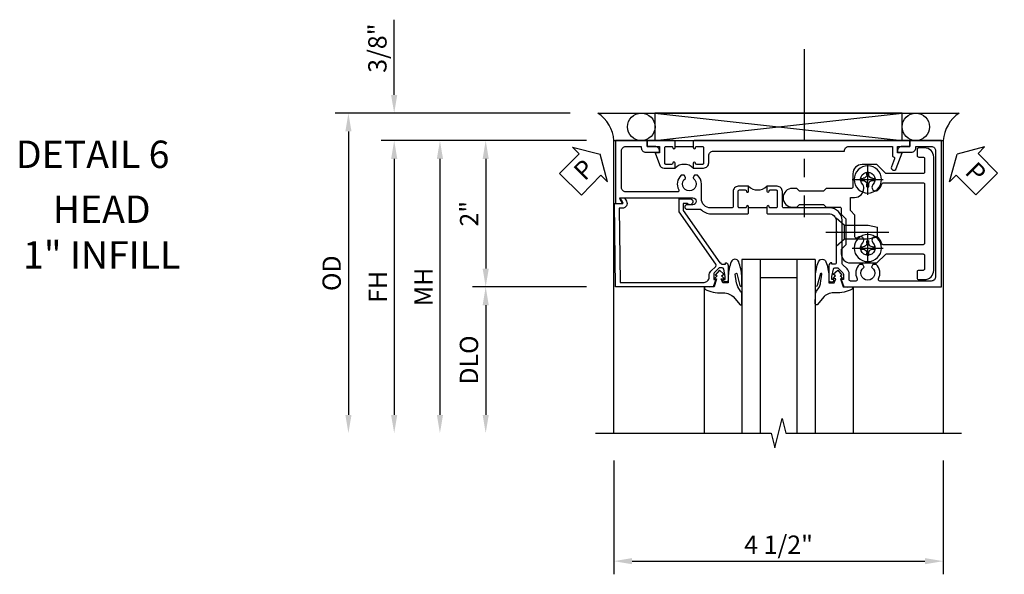
# Model space of a CAD drawing. Units: inches. Extents: x 0 to 148, y 0 to 94.
# Drawn here: x 73 to 87, y 48 to 55 of the extents above; entities that cross this region are included whole.
import ezdxf
from ezdxf.enums import TextEntityAlignment as Align

# ---------------------------------------------------------------- set-up
doc = ezdxf.new("R2010")
doc.units = ezdxf.units.IN
doc.header["$MEASUREMENT"] = 0
doc.linetypes.add('CENTER', pattern=[2, 1.25, -0.25, 0.25, -0.25])
doc.layers.get('0').update_dxf_attribs({"color": 4})
for name, color, linetype in [('CENTER', 1, 'CENTER'), ('DIME', 2, 'Continuous'), ('TEXT', 3, 'Continuous')]:
    doc.layers.add(name, color=color, linetype=linetype)
doc.styles.get("Standard").update_dxf_attribs({"font": 'arial.ttf'})
doc.dimstyles.new('EXT_ON-OFF', dxfattribs={"dimscale": 2, "dimtxt": 0.125, "dimasz": 0.125, "dimexe": 0.09, "dimexo": 0.1875, "dimgap": 0.05, "dimtad": 3, "dimdec": 5, "dimzin": 3, "dimdsep": 46, "dimlunit": 5, "dimtxsty": 'Standard', "dimcen": 0, "dimse2": 1, "dimazin": 0, "dimtfac": 1, "dimtdec": 4, "dimtofl": 0, "dimtmove": 0, "dimatfit": 0, "dimfxl": 1, "dimfrac": 2, "dimtolj": 1, "dimtzin": 3, "dimarcsym": 0})
doc.dimstyles.new('EXT_ON-ON', dxfattribs={"dimscale": 2, "dimtxt": 0.125, "dimasz": 0.125, "dimexe": 0.09, "dimexo": 0.1875, "dimgap": 0.05, "dimtad": 3, "dimdec": 4, "dimzin": 3, "dimdsep": 46, "dimlunit": 5, "dimtxsty": 'Standard', "dimcen": 0, "dimazin": 0, "dimtfac": 1, "dimtdec": 4, "dimtofl": 0, "dimtmove": 0, "dimatfit": 0, "dimfxl": 1, "dimfrac": 2, "dimtolj": 1, "dimtzin": 3, "dimarcsym": 0})

# ---------------------------------------------------------------- blocks, each defined once
blk = doc.blocks.new('*D1905')
at = {"layer": 'DIME', "color": 0, "lineweight": -2, "transparency": 16777216}
for p, q in [((-1.75, -3.375), (-1.75, -4.93)), ((2.75, -3.375), (2.75, -4.93)), ((-1.5, -4.75), (2.5, -4.75))]:
    blk.add_line(p, q, dxfattribs=at)
at = {"layer": 'DIME', "color": 0, "transparency": 16777216}
for points in [[(-1.5, -4.708), (-1.5, -4.792), (-1.75, -4.75)], [(2.5, -4.708), (2.5, -4.792), (2.75, -4.75)]]:
    blk.add_solid(points, dxfattribs=at)
at = {"layer": 'DIME', "color": 0, "transparency": 16777216, "insert": (0.5, -4.525), "char_height": 0.25, "attachment_point": 5}
blk.add_mtext('\\A1;4 1/2"', dxfattribs=at)
blk = doc.blocks.new('*D1909')
at = {"layer": 'DIME', "color": 0, "lineweight": -2, "transparency": 16777216}
for p, q in [((-2.125, 1), (-4.93, 1)), ((-4.75, 0.75), (-4.75, -2.75))]:
    blk.add_line(p, q, dxfattribs=at)
at = {"layer": 'DIME', "color": 0, "transparency": 16777216}
for points in [[(-4.792, 0.75), (-4.708, 0.75), (-4.75, 1)], [(-4.792, -2.75), (-4.708, -2.75), (-4.75, -3)]]:
    blk.add_solid(points, dxfattribs=at)
at = {"layer": 'DIME', "color": 0, "transparency": 16777216, "insert": (-4.975, -1), "char_height": 0.25, "attachment_point": 5, "rotation": 90}
blk.add_mtext('\\A1;FH', dxfattribs=at)
blk = doc.blocks.new('*D1908')
at = {"layer": 'DIME', "color": 0, "lineweight": -2, "transparency": 16777216}
for p, q in [((-2.344, 1.375), (-5.555, 1.375)), ((-5.375, 1.125), (-5.375, -2.75))]:
    blk.add_line(p, q, dxfattribs=at)
at = {"layer": 'DIME', "color": 0, "transparency": 16777216}
for points in [[(-5.417, 1.125), (-5.333, 1.125), (-5.375, 1.375)], [(-5.417, -2.75), (-5.333, -2.75), (-5.375, -3)]]:
    blk.add_solid(points, dxfattribs=at)
at = {"layer": 'DIME', "color": 0, "transparency": 16777216, "insert": (-5.604, -0.813), "char_height": 0.25, "attachment_point": 5, "rotation": 90}
blk.add_mtext('\\A1;OD', dxfattribs=at)
blk = doc.blocks.new('*D1910')
at = {"layer": 'DIME', "color": 0, "lineweight": -2, "transparency": 16777216}
for p, q in [((-4.75, 1.625), (-4.75, 2.653)), ((-2.344, 1.375), (-4.93, 1.375)), ((-2.125, 1), (-4.93, 1)), ((-4.75, 0.75), (-4.75, 0.5))]:
    blk.add_line(p, q, dxfattribs=at)
at = {"layer": 'DIME', "color": 0, "transparency": 16777216}
for points in [[(-4.792, 1.625), (-4.708, 1.625), (-4.75, 1.375)], [(-4.792, 0.75), (-4.708, 0.75), (-4.75, 1)]]:
    blk.add_solid(points, dxfattribs=at)
at = {"layer": 'DIME', "color": 0, "transparency": 16777216, "insert": (-4.979, 2.264), "char_height": 0.25, "attachment_point": 5, "rotation": 90}
blk.add_mtext('\\A1;3/8"', dxfattribs=at)
blk = doc.blocks.new('*D1913')
at = {"layer": 'DIME', "color": 0, "lineweight": -2, "transparency": 16777216}
for p, q in [((-2.125, 1), (-3.68, 1)), ((-3.5, 0.75), (-3.5, -0.75)), ((-2.125, -1), (-3.68, -1))]:
    blk.add_line(p, q, dxfattribs=at)
at = {"layer": 'DIME', "color": 0, "transparency": 16777216}
for points in [[(-3.542, 0.75), (-3.458, 0.75), (-3.5, 1)], [(-3.542, -0.75), (-3.458, -0.75), (-3.5, -1)]]:
    blk.add_solid(points, dxfattribs=at)
at = {"layer": 'DIME', "color": 0, "transparency": 16777216, "insert": (-3.726, 0), "char_height": 0.25, "attachment_point": 5, "rotation": 90}
blk.add_mtext('\\A1;2"', dxfattribs=at)
blk = doc.blocks.new('*D1912')
at = {"layer": 'DIME', "color": 0, "lineweight": -2, "transparency": 16777216}
for p, q in [((-2.125, -1), (-3.68, -1)), ((-3.5, -1.25), (-3.5, -2.75))]:
    blk.add_line(p, q, dxfattribs=at)
at = {"layer": 'DIME', "color": 0, "transparency": 16777216}
for points in [[(-3.542, -1.25), (-3.458, -1.25), (-3.5, -1)], [(-3.542, -2.75), (-3.458, -2.75), (-3.5, -3)]]:
    blk.add_solid(points, dxfattribs=at)
at = {"layer": 'DIME', "color": 0, "transparency": 16777216, "insert": (-3.729, -2), "char_height": 0.25, "attachment_point": 5, "rotation": 90}
blk.add_mtext('\\A1;DLO', dxfattribs=at)
blk = doc.blocks.new('B451CG004')
blk.add_lwpolyline([(-0.846, -0.448, 0.198912), (-0.784, -0.423), (-0.72, -0.358, -0.36397), (-0.688, -0.356), (0.027, -0.856), (0.204, -0.856), (0.204, -0.71, 1.646335), (0.141, -0.743), (0.141, -0.801), (0.044, -0.801), (-0.671, -0.3), (-0.671, -0.288, -0.414214), (-0.691, -0.268), (-0.691, -0.226), (-0.669, -0.226, 0.414214), (-0.707, -0.188), (-0.909, -0.188, 0.414214), (-0.929, -0.208), (-0.929, -0.237, 0.414214), (-0.909, -0.257), (-0.897, -0.257), (-0.897, -0.228), (-0.859, -0.228), (-0.757, -0.249, -0.354119), (-0.741, -0.269), (-0.741, -0.312), (-0.808, -0.378, -0.198912), (-0.825, -0.386), (-0.897, -0.386), (-0.897, -0.357), (-1, -0.393), (-1, -1.726), (0.139, -1.741), (0.139, -1.633), (0.203, -1.67, 0.589045), (0.218, -1.661), (0.216, -1.604), (0.171, -1.578, 0.57735), (0.076, -1.633), (0.076, -1.677), (-0.938, -1.664), (-0.938, -0.518, -0.414214), (-0.867, -0.448)], format="xyb", close=True)
blk = doc.blocks.new('B451TCG003')
blk.add_line((-0.08, 0.341), (-0.08, 0.091))
for points in [[(-0.31, 0.372), (-0.31, 0.372, -0.414214), (-0.325, 0.387), (-0.325, 0.467, -0.414214), (-0.31, 0.482), (-0.095, 0.482, -0.414214), (-0.08, 0.467), (-0.08, 0.387, -0.419023), (-0.095, 0.372, 1.008231), (-0.096, 0.341), (-0.01, 0.341), (0, 0.351), (0, 1.187, -0.414214), (0.1, 1.287), (0.24, 1.287), (0.25, 1.297), (0.26, 1.287), (0.666, 1.287), (0.666, 1.287, -0.414214), (0.691, 1.263), (0.691, 1.226), (0.669, 1.226, 0.414214), (0.708, 1.187), (0.909, 1.187, 0.414214), (0.929, 1.208), (0.929, 1.237, 0.414214), (0.909, 1.257), (0.897, 1.257), (0.897, 1.228), (0.859, 1.228), (0.757, 1.25, -0.354119), (0.741, 1.27), (0.741, 1.311), (0.808, 1.378, -0.198912), (0.826, 1.385), (0.897, 1.385), (0.897, 1.356), (1, 1.392), (1, 2.726), (-1, 2.726), (-1, 2.295), (-0.92, 2.295), (-0.92, 2.187, 0.414214), (-0.858, 2.125), (-0.84, 2.125), (-0.84, 2.313, 0.414214), (-0.902, 2.375), (-0.92, 2.375), (-0.92, 2.586, -0.414214), (-0.86, 2.646), (0.86, 2.646, -0.414214), (0.92, 2.586), (0.92, 1.883, -0.537839), (0.89, 1.865, 0.338036), (0.692, 1.833), (0.692, 1.789), (0.721, 1.772, 0.386545), (0.735, 1.775, -3.127286), (0.735, 1.664, 0.386545), (0.721, 1.667), (0.692, 1.65), (0.692, 1.606, 0.338036), (0.89, 1.574, -0.537839), (0.92, 1.556), (0.92, 1.485, -0.414214), (0.9, 1.465), (0.826, 1.465, 0.19902), (0.752, 1.435), (0.692, 1.375, -0.199018), (0.674, 1.367), (0.09, 1.367, 0.414211), (-0.08, 1.197), (-0.08, 0.572, -0.414214), (-0.1, 0.552), (-0.305, 0.552, 0.414214), (-0.375, 0.482), (-0.375, 0.341), (-0.31, 0.341, 1)], [(-0.31, 0.091), (-0.375, 0.091), (-0.375, -0.05, 0.414214), (-0.305, -0.12), (-0.1, -0.12, -0.414214), (-0.08, -0.14), (-0.08, -0.428, -0.414214), (-0.205, -0.553), (-0.406, -0.553, 0.206445), (-0.526, -0.605), (-0.526, -0.649), (-0.497, -0.666, 0.386545), (-0.483, -0.663, -3.127286), (-0.483, -0.773, 0.386545), (-0.497, -0.77), (-0.526, -0.787), (-0.526, -0.831, 0.339754), (-0.328, -0.863, -0.568098), (-0.298, -0.881), (-0.298, -1.586, -0.414214), (-0.358, -1.646), (-0.86, -1.646, -0.414214), (-0.92, -1.586), (-0.92, -1.375), (-0.902, -1.375, 0.414214), (-0.84, -1.313), (-0.84, -1.125), (-0.858, -1.125, 0.414214), (-0.92, -1.187), (-0.92, -1.295), (-1, -1.295), (-1, -1.726), (-0.138, -1.726), (-0.138, -1.634, 0.57735), (-0.153, -1.626), (-0.218, -1.663), (-0.218, -0.672, -1), (-0.124, -0.672), (-0.124, -0.75, 1), (-0.062, -0.75), (-0.062, -0.564, 0.207981), (0, -0.421), (0, 0.081), (-0.01, 0.091), (-0.096, 0.091, 1), (-0.096, 0.061), (-0.095, 0.061, -0.414214), (-0.08, 0.046), (-0.08, -0.035, -0.414214), (-0.095, -0.05), (-0.31, -0.05, -0.414214), (-0.325, -0.035), (-0.325, 0.046, -0.419023), (-0.31, 0.061, 1.008231)]]:
    blk.add_lwpolyline(points, format="xyb", close=True)
blk.add_arc((-0.506, 0.216), 0.181, 316.3972, 43.6028)
blk = doc.blocks.new('*U1907')
for p, q in [((0.562, 0.375), (3.938, 0)), ((0.562, 0), (3.938, 0.375))]:
    blk.add_line(p, q)
blk.add_lwpolyline([(0.562, 0.375), (0.562, 0), (3.938, 0), (3.938, 0.375)], close=True)
for centre in [(0.375, 0.187), (4.125, 0.187)]:
    blk.add_circle(centre, 0.188)
for centre, start, end in [((-0.49, -0.035), 4.0524, 56.4601), ((4.99, -0.035), 123.5399, 175.9476)]:
    blk.add_arc(centre, 0.492, start, end)
blk = doc.blocks.new('B028400H')
for p, q in [((-0.099, 0.015), (-0.099, -0.015)), ((-0.099, 0.015), (-0.065, 0.015)), ((-0.015, 0.099), (0.015, 0.099)), ((-0.015, 0.099), (-0.015, 0.065)), ((0.015, 0.099), (0.015, 0.065)), ((0.065, 0.015), (0.099, 0.015)), ((0.099, 0.015), (0.099, -0.015)), ((-0.099, -0.015), (-0.065, -0.015)), ((-0.015, -0.065), (-0.015, -0.099)), ((-0.015, -0.099), (0.015, -0.099)), ((0.015, -0.065), (0.015, -0.099)), ((0.065, -0.015), (0.099, -0.015))]:
    blk.add_line(p, q)
blk.add_circle((0, 0), 0.186)
for centre, start, end in [((-0.065, 0.065), 270, 0), ((0.065, 0.065), 180, 270), ((-0.065, -0.065), 0, 89.9999), ((0.065, -0.065), 90, 180)]:
    blk.add_arc(centre, 0.0498, start, end)
at = {"layer": 'CENTER'}
for p, q in [((0, 0.212), (0, -0.212)), ((-0.212, 0), (0.212, 0))]:
    blk.add_line(p, q, dxfattribs=at)
blk = doc.blocks.new('B128345')
for p, q in [((0, 0.192), (0.112, 0.095)), ((0, 0.192), (0, -0.192)), ((0.112, 0.095), (0.437, 0.095)), ((0.112, -0.095), (0.112, 0.095)), ((0.437, 0.095), (0.562, 0.065)), ((0.562, -0.065), (0.562, 0.065)), ((0, -0.192), (0.112, -0.095)), ((0.112, -0.095), (0.437, -0.095)), ((0.437, -0.095), (0.562, -0.065))]:
    blk.add_line(p, q)
at = {"layer": 'CENTER'}
blk.add_line((-0.144, 0), (0.718, 0), dxfattribs=at)
blk = doc.blocks.new('B451CG225-S')
for points in [[(-0.88, 2.394), (-0.795, 2.394, 0.414214), (-0.775, 2.414), (-0.775, 2.474, -0.414214), (-0.755, 2.494), (-0.569, 2.494, -0.414214), (-0.549, 2.474), (-0.549, 1.973, -0.198912), (-0.555, 1.959), (-0.672, 1.842), (-0.672, 1.641, 0.414214), (-0.547, 1.516), (-0.367, 1.516, -0.414214), (-0.347, 1.496), (-0.347, 1.151), (-0.31, 1.113), (-0.31, 0.788), (-0.347, 0.751), (-0.347, 0.691, 1), (-0.09, 0.691), (-0.09, 0.751), (-0.127, 0.788), (-0.127, 1.113), (-0.09, 1.151), (-0.09, 1.337, -0.414214), (-0.07, 1.357), (0.008, 1.357), (0.07, 1.418), (0.427, 1.418), (0.487, 1.357), (0.547, 1.357, 0.414214), (0.672, 1.482), (0.672, 1.842), (0.555, 1.959, -0.198912), (0.549, 1.973), (0.549, 2.474, -0.414214), (0.569, 2.494), (0.755, 2.494, -0.414214), (0.775, 2.474), (0.775, 2.414, 0.414214), (0.795, 2.394), (0.88, 2.394, 0.414214), (0.9, 2.414), (0.9, 2.494, 0.414214), (0.775, 2.619), (-0.775, 2.619, 0.414214), (-0.9, 2.494), (-0.9, 2.414, 0.414214)], [(-0.043, 1.482), (-0.222, 1.482), (-0.222, 1.538, 0.414214), (-0.347, 1.663), (-0.363, 1.663, 0.199074), (-0.398, 1.649, -2.41634), (-0.398, 1.79, 1), (-0.327, 1.861, 0.122124), (-0.41, 1.911, -0.328857), (-0.424, 1.93), (-0.424, 2.474, -0.414214), (-0.404, 2.494), (0.404, 2.494, -0.414214), (0.424, 2.474), (0.424, 1.93, -0.328857), (0.41, 1.911, 0.122124), (0.327, 1.861, 1), (0.398, 1.79, -2.41634), (0.398, 1.649, 1), (0.327, 1.578, 0.001955), (0.329, 1.577, -0.670785), (0.315, 1.543), (0.019, 1.543)]]:
    blk.add_lwpolyline(points, format="xyb", close=True)
blk = doc.blocks.new('B451CG525-S')
blk.add_blockref('B451CG225-S', (0, 0))
at = {"xscale": -1, "rotation": 270}
for p in [(-0.469, 1.719), (0.469, 1.719)]:
    blk.add_blockref('B028400H', p, dxfattribs=at)
at = {"rotation": 90}
blk.add_blockref('B128345', (0.25, 1.289), dxfattribs=at)
blk = doc.blocks.new('PSEAL1')
at = {"layer": 'TEXT', "color": 7}
for p, q in [((-0.196, 0.21), (-0.196, 0.338)), ((-0.196, 0.338), (0, 0)), ((-0.575, 0.21), (-0.196, 0.21)), ((-0.575, 0.21), (-0.575, -0.21)), ((-0.196, -0.338), (0, 0)), ((-0.575, -0.21), (-0.196, -0.21)), ((-0.196, -0.21), (-0.196, -0.338))]:
    blk.add_line(p, q, dxfattribs=at)
at = {"layer": 'TEXT', "color": 3}
blk.add_text('P', height=0.25, dxfattribs=at).set_placement((-0.413, -0.116))
blk = doc.blocks.new('PSEAL2')
at = {"layer": 'TEXT', "color": 7}
for p, q in [((0.196, 0.338), (0, 0)), ((0.196, 0.21), (0.196, 0.338)), ((0.575, 0.21), (0.196, 0.21)), ((0.575, 0.21), (0.575, -0.21)), ((0.196, -0.338), (0, 0)), ((0.196, -0.21), (0.196, -0.338)), ((0.575, -0.21), (0.196, -0.21))]:
    blk.add_line(p, q, dxfattribs=at)
at = {"layer": 'TEXT', "color": 3}
blk.add_text('P', height=0.25, dxfattribs=at).set_placement((0.247, -0.116))
blk = doc.blocks.new('B027074-M')
blk.add_lwpolyline([(0.062, 0.144), (0.035, 0.149), (0.069, 0.257), (0.13, 0.261), (0.205, 0.259), (0.195, 0.29, 0.12571), (-0.037, 0.341, -0.226084), (-0.19, 0.391), (-0.286, 0.502, 0.644976), (-0.312, 0.49), (-0.31, 0.361, 0.151869), (-0.294, 0.316), (-0.255, 0.257, -0.029345), (-0.238, 0.205), (-0.221, 0.083, -0.653812), (-0.241, 0.076), (-0.285, 0.241, 0.888636), (-0.31, 0.239), (-0.31, 0.105, 0.064205), (-0.268, -0.084, 0.689636), (-0.165, -0.084, 0.070356), (-0.124, 0.105), (-0.124, 0.201), (-0.051, 0.201), (-0.029, 0.147), (-0.068, 0.142), (-0.034, 0.106), (-0.065, 0.084), (-0.004, 0.03), (0.052, 0.096), (0.027, 0.106)], format="xyb", close=True)
blk = doc.blocks.new('S451GT1000')
for p, q in [((-1, -0.625), (-1, -3)), ((0, -0.625), (-1, -0.625)), ((-0.75, -0.625), (-0.75, -3)), ((-0.25, -0.625), (-0.25, -3)), ((0, -0.625), (0, -3)), ((-0.25, -0.875), (-0.75, -0.875)), ((-1.518, -1), (-1.518, -3)), ((0.517, -1), (0.517, -3))]:
    blk.add_line(p, q)
at = {"rotation": 180}
blk.add_blockref('B027074-M', (-1.312, -0.742), dxfattribs=at)
at = {"xscale": -1, "rotation": 180}
blk.add_blockref('B027074-M', (0.312, -0.742), dxfattribs=at)
blk = doc.blocks.new('*D1911')
at = {"layer": 'DIME', "color": 0, "lineweight": -2, "transparency": 16777216}
for p, q in [((-2.125, 1), (-4.305, 1)), ((-4.125, 0.75), (-4.125, -2.75))]:
    blk.add_line(p, q, dxfattribs=at)
at = {"layer": 'DIME', "color": 0, "transparency": 16777216}
for points in [[(-4.167, 0.75), (-4.083, 0.75), (-4.125, 1)], [(-4.167, -2.75), (-4.083, -2.75), (-4.125, -3)]]:
    blk.add_solid(points, dxfattribs=at)
at = {"layer": 'DIME', "color": 0, "transparency": 16777216, "insert": (-4.35, -1), "char_height": 0.25, "attachment_point": 5, "rotation": 90}
blk.add_mtext('\\A1;MH', dxfattribs=at)
blk = doc.blocks.new('B451T126-S')
blk.add_line((-0.92, -0.914), (-0.92, -0.664))
for points in [[(-0.675, -0.538), (-0.675, -0.618, -0.414214), (-0.69, -0.633), (-0.691, -0.633, 1), (-0.691, -0.664), (-0.625, -0.664), (-0.625, -0.523, 0.414214), (-0.695, -0.453), (-0.795, -0.453, -0.414214), (-0.857, -0.39), (-0.857, 1.399, -0.414214), (-0.92, 1.461), (-0.92, 2.055), (-0.799, 2.055, 0.315299), (-0.78, 2.068), (-0.779, 2.071, -0.414214), (-0.753, 2.083), (-0.641, 2.042, 1), (-0.617, 2.108), (-0.834, 2.187), (-0.834, 2.125), (-0.92, 2.125), (-0.92, 2.295), (-1, 2.295), (-1, -0.654), (-0.99, -0.664), (-0.905, -0.664, 1.008231), (-0.905, -0.633, -0.419023), (-0.92, -0.618), (-0.92, -0.538, -0.414214), (-0.905, -0.523), (-0.69, -0.523, -0.414214)], [(-0.905, -0.945, 1), (-0.905, -0.914), (-0.99, -0.914), (-1, -0.924), (-1, -1.295), (-0.92, -1.295), (-0.92, -1.125), (-0.834, -1.125), (-0.834, -1.187), (-0.671, -1.128, 0.315148), (-0.625, -1.062), (-0.625, -0.914), (-0.691, -0.914, 1.008231), (-0.69, -0.945, -0.419023), (-0.675, -0.96), (-0.675, -1.04, -0.414214), (-0.69, -1.055), (-0.905, -1.055, -0.414214), (-0.92, -1.04), (-0.92, -0.96, -0.414214), (-0.905, -0.945)]]:
    blk.add_lwpolyline(points, format="xyb", close=True)
blk.add_arc((-0.494, -0.789), 0.181, 136.3972, 223.6028)
blk = doc.blocks.new('S451TCH11KCADS')
blk.add_line((-1.968748, 1.375), (2.968748, 1.375))
for points in [[(-1.75, -3), (-1.75, 1), (2.75, 1), (2.75, -3)], [(-2, -3), (0.4, -3), (0.45, -3.2), (0.55, -2.8), (0.6, -3), (3, -3)]]:
    blk.add_lwpolyline(points)
at = {"layer": 'CENTER'}
blk.add_line((0.84832, 2.25), (0.84832, -0.04684), dxfattribs=at)
for name, p in [('*U1907', (-1.75, 1)), ('S451GT1000', (1.000442, 0))]:
    blk.add_blockref(name, p)
for name, p, rotation in [('PSEAL1', (-1.9375, 0.8125), 45.32240323333136), ('B451TCG003', (0, 0), 270), ('B451T126-S', (-0.000225, 0), 270), ('PSEAL2', (2.9375, 0.8125), 315.0000000000003), ('B451CG525-S', (0, 0), 270)]:
    blk.add_blockref(name, p, dxfattribs=dict(rotation=rotation))
at = {"xscale": -1, "rotation": 270}
blk.add_blockref('B451CG004', (0, 0), dxfattribs=at)
at = {"layer": 'DIME'}
for base, p2, picture, middle in [((-4.75, 1.375), (-1.968748, 1.375), '*D1910', (-4.979349, 2.264222)), ((-3.5, -1), (-1.75, -1), '*D1913', (-3.725512, 0))]:
    dim = blk.add_linear_dim(base=base, p1=(-1.75, 1), p2=p2, angle=90, dimstyle='EXT_ON-ON', override={"dimpost": '"'}, dxfattribs=at)
    dim.commit()
    dim.dimension.update_dxf_attribs({"geometry": picture, "text_midpoint": middle})
for base, p1, text, override, picture, middle in [((-5.375, -3), (-1.968748, 1.375), 'OD', {"dimpost": '"'}, '*D1908', (-5.604349, -0.8125)), ((-4.75, -3), (-1.75, 1), 'FH', {"dimpost": '"'}, '*D1909', (-4.975, -1)), ((-4.125, -3), (-1.75, 1), 'MH', {"dimpost": '"', "dimadec": 5}, '*D1911', (-4.35, -1)), ((-3.5, -3), (-1.75, -1), 'DLO', {"dimpost": '"'}, '*D1912', (-3.729349, -2))]:
    dim = blk.add_linear_dim(base=base, p1=p1, p2=(-2, -3), angle=90, text=text, dimstyle='EXT_ON-OFF', override=override, dxfattribs=at)
    dim.commit()
    dim.dimension.update_dxf_attribs({"geometry": picture, "text_midpoint": middle})
dim = blk.add_linear_dim(base=(2.75, -4.75), p1=(-1.75, -3), p2=(2.75, -3), dimstyle='EXT_ON-ON', override={"dimpost": '"'}, dxfattribs=at)
dim.commit()
dim.dimension.update_dxf_attribs({"geometry": '*D1905', "text_midpoint": (0.5, -4.525)})

msp = doc.modelspace()

# ---------------------------------------------------------------- block references
msp.add_blockref('S451TCH11KCADS', (83.209, 52.512))

# ---------------------------------------------------------------- texts
at = {"color": 2, "linetype": 'Continuous'}
msp.add_text('DETAIL 6', height=0.375, dxfattribs=at).set_placement((74.341, 53.137), align=Align.CENTER)
at = {"color": 7, "insert": (74.464, 52.761), "char_height": 0.375, "width": 7.34375, "attachment_point": 2}
msp.add_mtext('HEAD \\P1" INFILL', dxfattribs=at)

doc.saveas('drawing.dxf')
